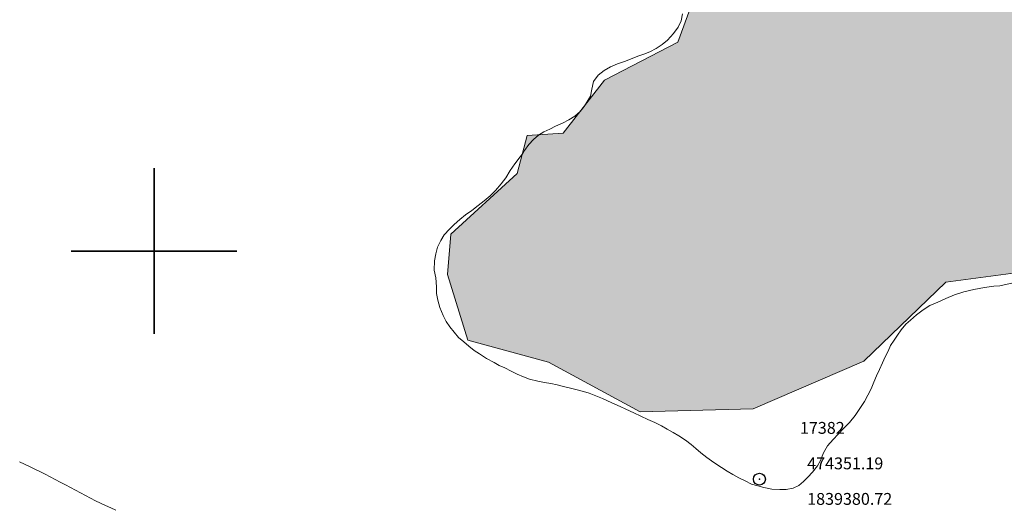
# Model space of a CAD drawing. Extents: x 473767 to 475017, y 1839143 to 1839953.
# Drawn here: x 474289 to 474372, y 1839378 to 1839420 of the extents above; entities that cross this region are included whole.
import ezdxf

# ---------------------------------------------------------------- set-up
doc = ezdxf.new("R2010")
doc.units = 0
doc.header["$MEASUREMENT"] = 0
doc.header["$PDMODE"] = 32
doc.header["$PDSIZE"] = -0.37
for name, color, linetype in [('1TODAS1K', 7, 'Continuous'), ('ARBOLES', 90, 'Continuous'), ('CURVA MAESTRA', 17, 'Continuous'), ('PUNTO DE CONTROL', 12, 'Continuous'), ('RIO', 7, 'Continuous'), ('SIMBOLO GRADICULA', 7, 'Continuous')]:
    doc.layers.add(name, color=color, linetype=linetype)
doc.styles.add('WMF-Times New Roman0', font='TIMES.TTF')
doc.linetypes.add('ZIGZAG', pattern='A,0.00254,-5.08,[131,ltypeshp.shx,S=5.08,R=0,X=-5.08,Y=0],-10.16,[131,ltypeshp.shx,S=5.08,R=180,X=5.08,Y=0],-5.08', length=20.32254)

msp = doc.modelspace()

# ---------------------------------------------------------------- hatches: boundary and pattern name
at = {"linetype": 'Continuous'}
msp.add_hatch(color=131, dxfattribs=at).paths.add_polyline_path([(473790.323, 1839646.45), (473796.408, 1839643.902), (473803.156, 1839639.614), (473814.782, 1839635.672), (473819.617, 1839633.125), (473825.896, 1839632), (473831.463, 1839629.252), (473838.56, 1839627.518), (473847.094, 1839623.449), (473869.612, 1839619.27), (473907.153, 1839619.444), (473936.737, 1839626.357), (473949.52, 1839632.366), (473961.93, 1839636.3), (473972.644, 1839637.695), (473976.893, 1839640.38), (473980.578, 1839641.626), (473992.776, 1839644.133), (474010.095, 1839646.345), (474018.745, 1839646.241), (474033.788, 1839649.274), (474041.009, 1839648.267), (474057.786, 1839648.288), (474061.185, 1839649.218), (474063.913, 1839652.025), (474066.909, 1839652.701), (474070.724, 1839651.539), (474074.957, 1839647.709), (474077.637, 1839646.321), (474103.651, 1839642.137), (474108.44, 1839640.559), (474115.137, 1839636.276), (474129.021, 1839634.879), (474133.727, 1839633.845), (474139.443, 1839631.307), (474145.448, 1839630.656), (474148.337, 1839630.603), (474154.727, 1839626.422), (474172.293, 1839621.53), (474181.802, 1839621.718), (474195.165, 1839618.779), (474204.093, 1839619.534), (474209.871, 1839616.732), (474223.311, 1839612.666), (474233.846, 1839611.015), (474251.876, 1839601.942), (474257.369, 1839601.218), (474261.105, 1839597.028), (474269.189, 1839592.537), (474273.704, 1839591.733), (474275.445, 1839589.547), (474282.815, 1839585.68), (474286.811, 1839580.088), (474293.905, 1839575.899), (474297.095, 1839572.654), (474301.18, 1839570.366), (474304.466, 1839565.647), (474311.983, 1839557.479), (474319.407, 1839551.553), (474322.994, 1839545.621), (474334.987, 1839533.19), (474337.682, 1839528.098), (474347.904, 1839519.891), (474364.834, 1839510.249), (474374.984, 1839507.398), (474377.725, 1839505.464), (474389.958, 1839500.796), (474394.423, 1839496.199), (474402.407, 1839491.24), (474411.037, 1839483.879), (474415.512, 1839480.253), (474424.548, 1839475.146), (474446.542, 1839455.838), (474458.676, 1839441.588), (474458.965, 1839437.499), (474456.986, 1839435.692), (474442.521, 1839433.815), (474430.642, 1839429.312), (474416.99, 1839426.299), (474409.051, 1839425.959), (474403.149, 1839423.248), (474394.744, 1839427.496), (474387.949, 1839427.819), (474383.315, 1839429.865), (474380.865, 1839429.197), (474377.349, 1839425.262), (474369.931, 1839427.662), (474360.158, 1839425.765), (474353.724, 1839423.456), (474346.032, 1839422.427), (474344.297, 1839417.658), (474338.097, 1839414.432), (474334.612, 1839409.962), (474331.555, 1839409.753), (474330.7, 1839406.558), (474325.09, 1839401.416), (474324.805, 1839398.016), (474326.531, 1839392.474), (474333.364, 1839390.625), (474341.118, 1839386.412), (474350.681, 1839386.659), (474360.038, 1839390.706), (474366.966, 1839397.359), (474375.002, 1839398.43), (474381.615, 1839400.662), (474384.415, 1839399.688), (474385.057, 1839398.283), (474386.239, 1839398.093), (474388.68, 1839400.629), (474391.891, 1839401.114), (474400.987, 1839398.017), (474410.802, 1839389.476), (474415.941, 1839383.095), (474431.153, 1839368.326), (474433.712, 1839366.665), (474438.543, 1839365.942), (474440.86, 1839366.728), (474446.8, 1839370.953), (474448.855, 1839370.765), (474452.36, 1839366.094), (474458.442, 1839363.529), (474463.968, 1839358.803), (474471.387, 1839354.926), (474480.802, 1839351.514), (474487.545, 1839346.206), (474490.615, 1839344.949), (474496.639, 1839344.524), (474507.02, 1839348.456), (474518.76, 1839351.102), (474530.364, 1839352.776), (474536.493, 1839352.407), (474542.023, 1839350.809), (474553.333, 1839344.929), (474595.48, 1839328.931), (474621.777, 1839322.053), (474645.946, 1839318.572), (474660.149, 1839315.448), (474669.291, 1839312.566), (474679.077, 1839307.227), (474684.637, 1839306.827), (474694.555, 1839304.697), (474699.119, 1839304.892), (474707.748, 1839303.657), (474718.121, 1839299.978), (474727.227, 1839298.183), (474735.659, 1839297.949), (474747.637, 1839299.244), (474751.657, 1839298.735), (474767.267, 1839293.527), (474781.397, 1839292.482), (474788.996, 1839287.674), (474807.426, 1839282.611), (474812.985, 1839282.811), (474821.273, 1839285.673), (474825.186, 1839285.433), (474829.589, 1839282.005), (474837.847, 1839272.79), (474841.053, 1839270.642), (474855.323, 1839268.589), (474855.323, 1839303.123), (474845.269, 1839304.931), (474798.574, 1839308.807), (474790.126, 1839310.529), (474783.953, 1839313.577), (474779.307, 1839321.563), (474772.746, 1839327.577), (474752.524, 1839338.543), (474743.269, 1839342.392), (474736.456, 1839350.883), (474736.515, 1839358.543), (474735.85, 1839361.296), (474731.734, 1839365.019), (474719.251, 1839371.372), (474708.778, 1839374.13), (474699.198, 1839375.31), (474681.095, 1839375.87), (474663.646, 1839377.475), (474646.431, 1839376.743), (474623.436, 1839382.562), (474603.598, 1839389.076), (474577.814, 1839399.548), (474566.995, 1839405.1), (474553.251, 1839409.594), (474541.933, 1839414.521), (474532.767, 1839415.874), (474528.965, 1839415.729), (474520.457, 1839413.761), (474513.844, 1839415.129), (474507.285, 1839417.659), (474501.073, 1839421.692), (474494.832, 1839427.218), (474483.757, 1839443.856), (474475.18, 1839462.243), (474471.111, 1839466.694), (474464.711, 1839471.644), (474457.643, 1839479.512), (474450.106, 1839484.98), (474450.183, 1839485.824), (474446.524, 1839488.666), (474432.635, 1839496.54), (474425.066, 1839499.228), (474415.928, 1839504.697), (474412.129, 1839508.53), (474410.672, 1839513.833), (474401.205, 1839513.968), (474398.172, 1839516.055), (474397.013, 1839519.54), (474395.548, 1839520.576), (474385.412, 1839523.467), (474368.58, 1839530.923), (474352.557, 1839543.643), (474349.96, 1839547.164), (474348.112, 1839551.852), (474345.521, 1839555.068), (474340.563, 1839558.096), (474332.07, 1839565.586), (474323.179, 1839576.426), (474320.916, 1839580.681), (474318.992, 1839581.297), (474316.877, 1839582.26), (474314.64, 1839584.952), (474314.154, 1839585.987), (474315.065, 1839588.556), (474310.329, 1839588.819), (474308.234, 1839590.886), (474306.255, 1839594.363), (474305.584, 1839600.306), (474304.789, 1839601.208), (474299.471, 1839602.033), (474297.924, 1839605.363), (474291.008, 1839610.287), (474285.484, 1839610.018), (474282.498, 1839612.571), (474278.887, 1839613.843), (474273.945, 1839612.9), (474272.142, 1839614.846), (474270.898, 1839618.054), (474269.349, 1839618.763), (474268.318, 1839620.743), (474267.264, 1839620.769), (474266.37, 1839619.545), (474264.335, 1839620.139), (474258.741, 1839628.099), (474257.438, 1839629.002), (474255.839, 1839627.502), (474254.155, 1839627.756), (474246.429, 1839633.922), (474244.908, 1839633.882), (474243.42, 1839631.986), (474236.229, 1839633.947), (474227.933, 1839633.028), (474224.479, 1839634.067), (474221.39, 1839632.634), (474216.989, 1839632.362), (474214.327, 1839633.478), (474211.339, 1839637.69), (474209.149, 1839638.539), (474199.135, 1839636.533), (474188.653, 1839637.126), (474182.632, 1839639.969), (474177.236, 1839640.391), (474172.829, 1839641.897), (474166.148, 1839641.368), (474163.665, 1839642.808), (474157.492, 1839648.702), (474148.914, 1839647.485), (474145.732, 1839647.851), (474143.773, 1839649.538), (474142.368, 1839652.162), (474136.887, 1839654.087), (474135.057, 1839656.087), (474134.129, 1839658.608), (474130.473, 1839658.289), (474124.56, 1839658.94), (474119.197, 1839663.121), (474117.493, 1839662.411), (474116.021, 1839659.902), (474110.872, 1839660.523), (474104.579, 1839657.893), (474100.333, 1839657.313), (474091.57, 1839660.448), (474087.586, 1839663.568), (474077.712, 1839665.456), (474071.5, 1839663.195), (474057.383, 1839663.465), (474050.341, 1839665.119), (474045.465, 1839663.318), (474036.806, 1839661.79), (474031.388, 1839661.786), (474027.088, 1839662.807), (474022.682, 1839661.732), (474010.491, 1839661.801), (474004.695, 1839659.808), (473996.659, 1839660.363), (473991.375, 1839658.516), (473986.79, 1839659.41), (473982.776, 1839661.97), (473978.254, 1839662.692), (473975.213, 1839661.864), (473970.054, 1839658.622), (473961.891, 1839658.797), (473958.421, 1839652.264), (473953.309, 1839651.059), (473948.491, 1839647.102), (473941.621, 1839647.204), (473935.885, 1839641.574), (473929.942, 1839640.19), (473926.675, 1839640.782), (473923.253, 1839639.437), (473917.47, 1839640.43), (473911.588, 1839635.589), (473907.772, 1839635.72), (473905.876, 1839636.153), (473901.127, 1839633.076), (473892.422, 1839631.458), (473888.045, 1839632.333), (473884.41, 1839635.782), (473870.948, 1839634.857), (473867.604, 1839635.459), (473864.074, 1839634.38), (473860.423, 1839636.205), (473858.229, 1839640.131), (473850.089, 1839640.148), (473847.065, 1839643.186), (473841.978, 1839640.977), (473836.877, 1839642.285), (473831.355, 1839646.341), (473829.82, 1839650.512), (473827.509, 1839652.233), (473817.59, 1839653.693), (473810.513, 1839651.06), (473805.241, 1839651.231), (473801.449, 1839660.238), (473795.856, 1839664.319), (473790.323, 1839665.538)])

# ---------------------------------------------------------------- linework, layer by layer
at = {"layer": 'ARBOLES', "color": 3, "linetype": 'ZIGZAG', "lineweight": 9, "ltscale": 0.05}
for points in [[(474344.705, 1839420.034), (474344.592, 1839419.446), (474344.331, 1839418.924), (474343.934, 1839418.386), (474343.425, 1839417.826), (474342.983, 1839417.445), (474342.478, 1839417.104), (474341.929, 1839416.835), (474341.422, 1839416.644), (474340.919, 1839416.451), (474340.427, 1839416.257), (474339.777, 1839416.018), (474339.205, 1839415.824), (474338.607, 1839415.553), (474338.07, 1839415.261), (474337.563, 1839414.85), (474337.177, 1839414.32), (474337.016, 1839413.677), (474336.904, 1839413.094), (474336.38, 1839412.205), (474336.036, 1839411.779), (474335.596, 1839411.383), (474335.071, 1839411.072), (474334.531, 1839410.796), (474333.955, 1839410.554), (474333.464, 1839410.306), (474332.977, 1839410.064), (474332.967, 1839410.059), (474332.523, 1839409.781), (474332.091, 1839409.425), (474331.683, 1839409.001), (474331.332, 1839408.485), (474331.203, 1839408.304)], [(474331.203, 1839408.304), (474330.958, 1839407.958), (474330.514, 1839407.375), (474330.122, 1839406.808), (474329.758, 1839406.194), (474329.357, 1839405.666), (474328.885, 1839405.105), (474328.422, 1839404.67), (474327.93, 1839404.229), (474327.413, 1839403.847), (474326.885, 1839403.435), (474326.352, 1839403.056), (474325.871, 1839402.673), (474325.392, 1839402.236), (474324.974, 1839401.845), (474324.542, 1839401.377), (474324.26, 1839400.886), (474323.975, 1839400.32), (474323.837, 1839399.769), (474323.72, 1839399.161), (474323.68, 1839398.371), (474323.829, 1839397.727), (474323.878, 1839396.98), (474323.894, 1839396.421), (474324.002, 1839395.844), (474324.182, 1839395.221), (474324.439, 1839394.556), (474324.705, 1839394.05), (474325.022, 1839393.583), (474325.38, 1839393.134), (474325.753, 1839392.709), (474326.203, 1839392.323), (474326.608, 1839391.957), (474327.076, 1839391.61), (474327.513, 1839391.323), (474328.128, 1839390.932), (474328.758, 1839390.591), (474329.197, 1839390.341), (474329.673, 1839390.121), (474330.194, 1839389.855), (474330.722, 1839389.593), (474331.256, 1839389.367), (474331.756, 1839389.186), (474332.47, 1839389.006), (474333.012, 1839388.901), (474333.558, 1839388.796), (474334.1, 1839388.692), (474334.634, 1839388.547), (474335.22, 1839388.423), (474335.792, 1839388.286), (474336.321, 1839388.142), (474336.799, 1839387.986), (474337.363, 1839387.776), (474337.918, 1839387.546), (474338.706, 1839387.165), (474339.411, 1839386.853), (474339.891, 1839386.653), (474340.584, 1839386.333), (474341.177, 1839386.053), (474341.766, 1839385.779), (474342.349, 1839385.501), (474342.906, 1839385.228), (474343.403, 1839384.945), (474343.894, 1839384.664), (474344.382, 1839384.388), (474344.941, 1839384.013), (474345.428, 1839383.652), (474345.832, 1839383.307), (474346.246, 1839382.955), (474346.737, 1839382.561), (474347.329, 1839382.137), (474347.979, 1839381.707), (474348.462, 1839381.405), (474348.94, 1839381.11), (474349.46, 1839380.839), (474349.981, 1839380.573), (474350.54, 1839380.31), (474351.062, 1839380.157), (474351.57, 1839380.021), (474352.246, 1839379.891), (474352.932, 1839379.84), (474353.47, 1839379.859), (474354.058, 1839379.966), (474354.523, 1839380.186), (474354.935, 1839380.524), (474355.289, 1839380.889), (474355.682, 1839381.322), (474356.105, 1839381.85), (474356.35, 1839382.29), (474356.602, 1839382.964), (474356.947, 1839383.534), (474357.44, 1839384.092), (474357.845, 1839384.527), (474358.318, 1839385.014), (474358.823, 1839385.527), (474359.294, 1839386.11), (474359.694, 1839386.691), (474360.072, 1839387.292), (474360.378, 1839387.827), (474360.645, 1839388.353), (474360.878, 1839388.924), (474361.103, 1839389.458), (474361.365, 1839389.985), (474361.603, 1839390.555), (474361.822, 1839391.053), (474362.075, 1839391.534), (474362.291, 1839392.016), (474362.585, 1839392.463), (474362.868, 1839392.906), (474363.195, 1839393.356), (474363.572, 1839393.813), (474363.984, 1839394.173), (474364.481, 1839394.617), (474365.05, 1839395.043), (474365.602, 1839395.386), (474366.279, 1839395.678), (474366.96, 1839395.991), (474367.699, 1839396.304), (474368.48, 1839396.555), (474369.321, 1839396.757), (474370.231, 1839396.924), (474371.02, 1839397.024), (474371.536, 1839397.064), (474373.666, 1839397.542)]]:
    msp.add_lwpolyline(points, dxfattribs=at)
at = {"layer": 'CURVA MAESTRA', "color": 17, "linetype": 'Continuous', "lineweight": 13, "elevation": 0.071}
msp.add_lwpolyline([(474296.771, 1839378.115), (474296.333, 1839378.302), (474295.898, 1839378.497), (474295.467, 1839378.698), (474295.039, 1839378.906), (474294.614, 1839379.121), (474294.191, 1839379.341), (474293.768, 1839379.566), (474293.346, 1839379.793), (474292.923, 1839380.022), (474292.499, 1839380.251), (474292.072, 1839380.48), (474291.643, 1839380.706), (474291.211, 1839380.93), (474290.777, 1839381.15), (474290.343, 1839381.367), (474289.908, 1839381.579), (474289.475, 1839381.787), (474289.043, 1839381.989), (474288.613, 1839382.187)], dxfattribs=at)
at = {"layer": 'PUNTO DE CONTROL'}
msp.add_point((474351.198, 1839380.728, 0.01), dxfattribs=at)
at = {"layer": 'RIO', "color": 131, "lineweight": 13}
msp.add_lwpolyline([(474346.032, 1839422.427), (474344.297, 1839417.658), (474338.097, 1839414.432), (474334.612, 1839409.962), (474331.555, 1839409.753), (474330.7, 1839406.558), (474325.09, 1839401.416), (474324.805, 1839398.016), (474326.531, 1839392.474), (474333.364, 1839390.625), (474341.118, 1839386.412), (474350.681, 1839386.659), (474360.038, 1839390.706), (474366.966, 1839397.359), (474375.002, 1839398.43)], dxfattribs=at)
at = {"layer": 'RIO', "color": 131, "lineweight": 13, "elevation": 0.459}
msp.add_lwpolyline([(474346.032, 1839422.427), (474344.297, 1839417.658), (474338.097, 1839414.432), (474334.612, 1839409.962), (474331.555, 1839409.753), (474330.7, 1839406.558), (474325.09, 1839401.416), (474324.805, 1839398.016), (474326.531, 1839392.474), (474333.364, 1839390.625), (474341.118, 1839386.412), (474350.681, 1839386.659), (474360.038, 1839390.706), (474366.966, 1839397.359), (474375.002, 1839398.43), (474381.615, 1839400.662), (474384.415, 1839399.688)], dxfattribs=at)
at = {"layer": 'SIMBOLO GRADICULA', "color": 5}
for points in [[(474300, 1839407), (474300, 1839400)], [(474307, 1839400), (474300, 1839400), (474300, 1839407)], [(474300, 1839400), (474293, 1839400)], [(474293, 1839400), (474300, 1839400), (474300, 1839393)], [(474300, 1839393), (474300, 1839400), (474307, 1839400)]]:
    msp.add_lwpolyline(points, dxfattribs=at)

# ---------------------------------------------------------------- texts
at = {"layer": '1TODAS1K', "style": 'WMF-Times New Roman0'}
for s, p in [('17382', (474354.624, 1839384.559)), ('  474351.19', (474354.624, 1839381.559)), ('  1839380.72', (474354.624, 1839378.559))]:
    msp.add_text(s, height=1, dxfattribs=at).set_placement(p)

doc.saveas('drawing.dxf')
